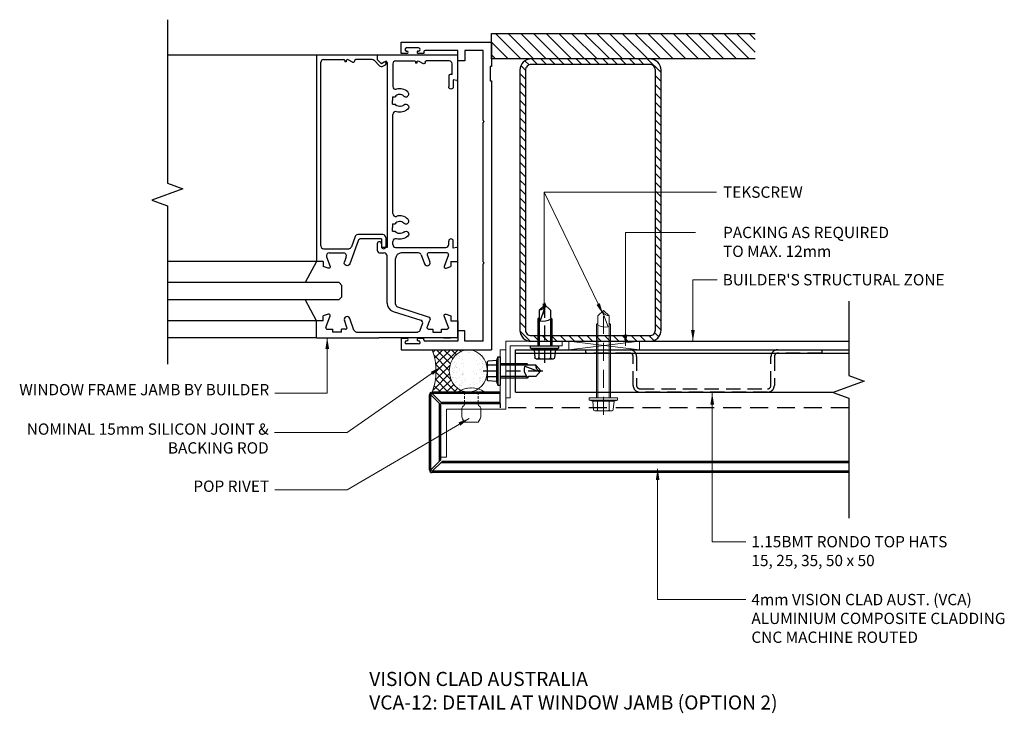
# Model space of a CAD drawing. Units: millimetres. Extents: x 449108 to 463645, y 3426 to 10769.
# Drawn here: x 454672 to 455021, y 6434 to 6679 of the extents above; entities that cross this region are included whole.
import ezdxf

# ---------------------------------------------------------------- set-up
doc = ezdxf.new("R2010")
doc.units = ezdxf.units.MM
doc.linetypes.add('HIDDEN', pattern=[9.525, 6.35, -3.175])
doc.linetypes.add('HIDDEN2', pattern=[4.7625, 3.175, -1.5875])
for name, color, linetype in [('12', 12, 'Continuous'), ('RONDO TOP HAT', 20, 'Continuous'), ('STRUCTURE', 8, 'Continuous'), ('TEXT', 7, 'Continuous'), ('TITLE', 7, 'Continuous')]:
    doc.layers.add(name, color=color, linetype=linetype)
for name, color, linetype, lineweight in [('ACM', 150, 'Continuous', 25), ('FIXING', 1, 'Continuous', 9), ('RIVET', 1, 'Continuous', 9), ('SILICON', 8, 'Continuous', 15)]:
    doc.layers.add(name, color=color, linetype=linetype, lineweight=lineweight)
doc.styles.add('dimstyle', font='isocpeur.ttf')
doc.dimstyles.new('arch 2', dxfattribs={"dimscale": 2, "dimtxt": 2, "dimasz": 2, "dimexe": 4, "dimexo": 1, "dimgap": 1, "dimtad": 1, "dimdec": 1, "dimdsep": 46, "dimtxsty": 'dimstyle', "dimblk": 'ARCHTICK', "dimcen": 2, "dimdle": 2, "dimclrd": 256, "dimclre": 256, "dimclrt": 256, "dimazin": 0, "dimtfac": 1, "dimtdec": 1, "dimtix": 1, "dimtmove": 2, "dimatfit": 3, "dimfxl": 4, "dimfxlon": 1, "dimlwd": 9, "dimlwe": 9, "dimarcsym": 0})

# ---------------------------------------------------------------- blocks, each defined once
blk = doc.blocks.new('EP2226')
at = {"color": 8}
for p, q in [((0, 21.5), (-73, 21.5)), ((-73, 19.1), (-73, 21.5)), ((0, 0), (0, 21.5)), ((-75.37, 17.37), (-74.74, 19.1)), ((-73, 19.1), (-74.74, 19.1)), ((-71.34, 17.96), (-74.73, 16.73)), ((-68.5, 19), (-68.5, 10.11)), ((-67.5, 20), (-2.5, 20)), ((-1.5, 19), (-1.5, 11.8)), ((-70, 17.02), (-70, 11.92)), ((-71.34, 10.98), (-73.16, 11.64)), ((-1.8, 11.5), (-2.3, 11.5)), ((-2.3, 11), (-2.3, 11.5)), ((-2, 11), (-2.3, 11)), ((-65.66, 6.78), (-73.84, 9.76)), ((-64.16, 7.83), (-67.84, 9.17)), ((-2.43, 8.75), (-1.57, 10.25)), ((-2, 8), (-1.8, 8)), ((-1.5, 1.83), (-1.5, 7.7)), ((-65, -1.5), (-65, 5.84)), ((-63.5, -2), (-63.5, 6.89)), ((-1.79, 1.12), (-3.71, -0.79)), ((-1.5, 0), (-3, -1.5)), ((0, 0), (-1.5, 0)), ((-65, -1.5), (-67.75, -1.5)), ((-64.5, -3), (-67.75, -3)), ((-3.87, -2), (-3.33, -2.92)), ((-2.47, -2.42), (-3, -1.5))]:
    blk.add_line(p, q, dxfattribs=at)
for centre, radius, start, end in [((-71, 17.02), 1, 0, 110), ((-67.5, 19), 1, 90, 180), ((-2.5, 19), 1, 0, 90), ((-71, 11.92), 1, 250, 0), ((-2, 10.5), 0.5, 330, 90), ((-1.8, 11.8), 0.3, 270, 0), ((-67.5, 10.11), 1, 180, 250), ((-64.5, 6.89), 1, 0, 70), ((-2, 8.5), 0.5, 150, 270), ((-1.8, 7.7), 0.3, 0, 90), ((-66, 5.84), 1, 0, 70), ((-2.5, 1.83), 1, 315, 0), ((-67.75, -2.25), 0.75, 90, 270), ((-64.5, -2), 1, 270, 0), ((-3, -1.5), 1, 135, 210), ((-2.9, -2.67), 0.5, 210, 30)]:
    blk.add_arc(centre, radius, start, end, dxfattribs=at)
at = {"color": 8, "extrusion": (0, 0, -1)}
for centre, radius, start, end in [((74.9, 17.2), 0.5, 250, 20), ((73.5, 10.7), 1, 290, 110)]:
    blk.add_arc(centre, radius, start, end, dxfattribs=at)
blk = doc.blocks.new('_ArchTick')
at = {"color": 0, "linetype": 'ByBlock', "const_width": 0.15}
blk.add_lwpolyline([(-0.5, -0.5), (0.5, 0.5)], dxfattribs=at)
blk = doc.blocks.new('*U2')
at = {"layer": '12'}
for p, q in [((-1.5, 4.5), (-5.04, 4.2)), ((-1.5, 4.5), (-1, 6)), ((-1.5, -4.5), (-1.5, 4.5)), ((-1, -6), (-1, 6)), ((-1, 6), (0, 6)), ((0, -6), (0, 6)), ((-5.5, -3.7), (-5.5, 3.7)), ((-1.5, 2.5), (-5, 2.5)), ((11.49, 3), (0, 3)), ((11.32, 2.4), (0, 2.4)), ((10.53, -1.98), (16.92, 0.34)), ((11.69, 2.79), (11.32, 2.4)), ((12.05, 2.4), (11.49, 3)), ((15.19, 2.4), (12.05, 2.4)), ((17.39, 0), (15.19, 2.4)), ((17.39, 0), (15.19, -2.4)), ((-1.5, -2.5), (-5, -2.5)), ((15.19, -2.4), (0, -2.4)), ((11.49, -3), (0, -3)), ((12.05, -2.4), (11.49, -3)), ((-1.5, -4.5), (-5.04, -4.2)), ((-1, -6), (-1.5, -4.5)), ((-1, -6), (0, -6))]:
    blk.add_line(p, q, dxfattribs=at)
at = {"layer": '12', "linetype": 'HIDDEN'}
blk.add_line((-7.18, 0), (18.87, 0), dxfattribs=at)
at = {"layer": '12'}
for centre, radius, start, end in [((-5, 3.7), 0.5, 94.8719, 180), ((-5, 3), 0.5, 180, 270), ((-5, 2), 0.5, 90, 180), ((15.69, -0.65), 5.33, 145.0538, 194.4608), ((18.37, -2.48), 3.18, 117.1564, 178.4869), ((-5, -2), 0.5, 180, 270), ((-5, -3), 0.5, 90, 180), ((-5, -3.7), 0.5, 180, 265.1281)]:
    blk.add_arc(centre, radius, start, end, dxfattribs=at)
blk = doc.blocks.new('Rivet ASP-6-4')
at = {"layer": 'FIXING'}
for p, q in [((0, 4.75), (0, -4.75)), ((-10.63, 2.4), (-10.63, -2.4)), ((-5.9, 3.4), (-7.99, 3.4)), ((-5.9, -3.4), (-7.99, -3.4))]:
    blk.add_line(p, q, dxfattribs=at)
at = {"layer": 'FIXING', "color": 8, "linetype": 'HIDDEN2', "ltscale": 0.3}
for p, q in [((0, 2.4), (-4.1, 2.4)), ((0, -2.4), (-4.1, -2.4))]:
    blk.add_line(p, q, dxfattribs=at)
at = {"layer": 'FIXING'}
for centre, radius, start, end in [((-6.77, 0), 8.27, 324.9489, 35.0511), ((-7.99, -0.58), 3.98, 89.9713, 131.4915), ((-5.95, 2.25), 1.15, 34.3996, 92.4703), ((-7.99, 0.58), 3.98, 228.5085, 270.0287), ((-5.95, -2.25), 1.15, 267.5297, 325.6004)]:
    blk.add_arc(centre, radius, start, end, dxfattribs=at)
at = {"layer": 'FIXING', "color": 8, "linetype": 'HIDDEN2', "ltscale": 0.3}
for centre, start, end in [((-4.05, 3.55), 214.3996, 272.4703), ((-4.05, -3.55), 87.5297, 145.6004)]:
    blk.add_arc(centre, 1.15, start, end, dxfattribs=at)

msp = doc.modelspace()

# ---------------------------------------------------------------- hatches: boundary and pattern name
at = {"layer": 'SILICON'}
h = msp.add_hatch(dxfattribs=at)
h.set_pattern_fill('NET', color=256, scale=0.6, angle=495, style=0)
h.set_pattern_definition([(225, (462252.3972, 454692.4953), (-1.347038418, 1.347038418), []), (135, (462252.3972, 454692.4953), (1.347038418, 1.347038418), [])])
edge = h.paths.add_edge_path()
edge.add_ellipse((454830.96, 6554.78), major_axis=(0, -7.5), ratio=0.898362, start_angle=200.5282, end_angle=339.5845)
edge.add_arc((454832.02, 6545.82), 3.92, 150.4415, 158.3112)
edge.add_line((454828.38, 6547.26), (454818.2, 6547.26))
edge.add_arc((454797.01, 6554.76), 22.48, 340.5135, 379.4865)
edge.add_line((454818.2, 6562.26), (454828.38, 6562.26))
edge.add_arc((454832.02, 6563.71), 3.92, 201.6888, 209.1881)
h = msp.add_hatch(dxfattribs=at)
h.set_pattern_fill('AR-SAND', color=256, scale=0.05, angle=450, style=0)
h.set_pattern_definition([(52.5, (446573.7997, -80302.2294), (2.447066187, -0.080001565), [0, -1.9304, 0, -2.159, 0, -2.06375]), (82.5, (446573.7997, -80302.2294), (3.5841255, 2.24761642), [0, -1.0414, 0, -1.7399, 0, -0.66675]), (122.5, (446573.7997, -80303.7915), (0.007185923, 3.95496185), [0, -0.635, 0, -2.286, 0, -2.9845]), (132.5, (446573.7997, -80303.7915), (1.11464662, 3.81778226), [0, -0.3175, 0, -1.4986, 0, -1.7145])])
edge = h.paths.add_edge_path()
edge.add_arc((454832.03, 6565.7), 4.87, 284.0902, 296.5851)
edge.add_ellipse((454830.96, 6554.78), major_axis=(0, -7.5), ratio=0.898362, start_angle=0, end_angle=151.1439, ccw=False)
edge.add_ellipse((454830.96, 6554.78), major_axis=(0, -7.5), ratio=0.898362, start_angle=195.8759, end_angle=360, ccw=False)
edge.add_line((454828.54, 6561.78), (454829.12, 6561.78))
edge.add_arc((454832.01, 6565.7), 4.87, 233.6882, 255.9098)
edge.add_line((454830.82, 6560.98), (454833.22, 6560.98))
at = {"layer": 'STRUCTURE'}
h = msp.add_hatch(dxfattribs=at)
h.set_pattern_fill('ANSI31', color=256, angle=90, style=0)
h.set_pattern_definition([(135, (450414.8893, 9299.4178), (-2.245064, -2.245064), [])])
h.paths.add_polyline_path([(454932.58, 6674.26), (454839.2, 6674.26), (454839.2, 6665.26), (454932.59, 6665.26)])
h = msp.add_hatch(dxfattribs=at)
h.set_pattern_fill('ANSI31', color=256, scale=0.7, angle=270, style=0)
edge = h.paths.add_edge_path(flags=16)
edge.add_line((454853.2, 6567.26), (454895.2, 6567.26))
edge.add_arc((454895.2, 6569.26), 2, 270, 360)
edge.add_line((454897.2, 6569.26), (454897.2, 6661.26))
edge.add_arc((454895.2, 6661.26), 2, 0, 90)
edge.add_line((454895.2, 6663.26), (454853.2, 6663.26))
edge.add_arc((454853.2, 6661.26), 2, 90, 180)
edge.add_line((454851.2, 6661.26), (454851.2, 6569.26))
edge.add_arc((454853.2, 6569.26), 2, 180, 270)
edge = h.paths.add_edge_path()
edge.add_line((454853.2, 6565.26), (454895.2, 6565.26))
edge.add_arc((454895.2, 6569.26), 4, 270, 360)
edge.add_line((454899.2, 6569.26), (454899.2, 6661.26))
edge.add_arc((454895.2, 6661.26), 4, 0, 90)
edge.add_line((454895.2, 6665.26), (454853.2, 6665.26))
edge.add_arc((454853.2, 6661.26), 4, 90, 180)
edge.add_line((454849.2, 6661.26), (454849.2, 6569.26))
edge.add_arc((454853.2, 6569.26), 4, 180, 270)

# ---------------------------------------------------------------- linework, layer by layer
at = {"layer": 'ACM'}
for p, q in [((454817.2, 6519.76), (454817.2, 6546.26)), ((454817.7, 6519.76), (454817.7, 6546.26)), ((454821.2, 6542.76), (454817.7, 6546.26)), ((454842.2, 6547.26), (454818.2, 6547.26)), ((454842.2, 6546.76), (454818.2, 6546.76)), ((454821.7, 6543.26), (454818.2, 6546.76)), ((454842.2, 6543.26), (454842.2, 6547.26)), ((454817.7, 6519.76), (454821.2, 6523.26)), ((454818.2, 6519.26), (454821.7, 6522.76)), ((454965.7, 6519.26), (454818.2, 6519.26)), ((454965.7, 6518.76), (454818.2, 6518.76))]:
    msp.add_line(p, q, dxfattribs=at)
at = {"layer": 'ACM', "linetype": 'HIDDEN'}
msp.add_line((454842.2, 6543.26), (454842.2, 6541.76), dxfattribs=at)
at = {"layer": 'ACM'}
for points in [[(454820.7, 6522.76), (454820.7, 6543.26)], [(454821.2, 6543.76), (454842.2, 6543.76)], [(454821.2, 6523.26), (454821.2, 6542.76)], [(454821.7, 6543.26), (454842.2, 6543.26)], [(454965.7, 6522.26), (454821.2, 6522.26)], [(454965.7, 6522.76), (454821.7, 6522.76)]]:
    msp.add_lwpolyline(points, dxfattribs=at)
at = {"layer": 'ACM', "linetype": 'HIDDEN'}
msp.add_lwpolyline([(454965.7, 6541.76), (454842.2, 6541.76)], dxfattribs=at)
at = {"layer": 'ACM'}
for centre, radius, start, end in [((454818.2, 6546.26), 1, 90, 180), ((454818.2, 6546.26), 0.5, 90, 180), ((454818.2, 6519.76), 1, 180, 270), ((454818.2, 6519.76), 0.5, 180, 270)]:
    msp.add_arc(centre, radius, start, end, dxfattribs=at)
at = {"layer": 'FIXING', "linetype": 'HIDDEN'}
msp.add_line((454878.8, 6539.28), (454878.8, 6577.36), dxfattribs=at)
at = {"layer": 'FIXING'}
for p, q in [((454878.8, 6576.12), (454876.8, 6574.29)), ((454876.8, 6574.29), (454876.8, 6571.67)), ((454880.46, 6570.41), (454878.52, 6575.73)), ((454878.8, 6576.12), (454880.8, 6574.29)), ((454880.8, 6574.29), (454880.8, 6545.26)), ((454876.8, 6571.67), (454876.3, 6571.21)), ((454876.3, 6571.21), (454876.3, 6545.26)), ((454876.48, 6571.37), (454876.8, 6571.07)), ((454876.8, 6571.07), (454876.8, 6545.26)), ((454880.8, 6571.67), (454881.3, 6571.21)), ((454881.3, 6571.21), (454881.3, 6545.26)), ((454883.8, 6545.26), (454873.8, 6545.26)), ((454873.8, 6544.43), (454873.8, 6545.26)), ((454883.8, 6544.43), (454873.8, 6544.43)), ((454875.05, 6544.01), (454873.8, 6544.43)), ((454875.05, 6544.01), (454875.31, 6541.06)), ((454882.55, 6544.01), (454875.05, 6544.01)), ((454876.72, 6544.01), (454876.72, 6541.1)), ((454880.89, 6544.01), (454880.89, 6541.1)), ((454882.55, 6544.01), (454882.3, 6541.06)), ((454883.8, 6544.43), (454882.55, 6544.01)), ((454883.8, 6544.43), (454883.8, 6545.26)), ((454881.89, 6540.68), (454875.72, 6540.68))]:
    msp.add_line(p, q, dxfattribs=at)
at = {"layer": 'FIXING', "color": 3}
for p, q in [((454866.58, 6565.26), (454891.58, 6562.26)), ((454891.58, 6565.26), (454866.58, 6562.26))]:
    msp.add_line(p, q, dxfattribs=at)
at = {"layer": 'FIXING', "color": 1}
for points in [[(454864.2, 6563.66), (454864.2, 6565.26), (454864.2, 6565.26), (454864.2, 6565.26), (454844.2, 6565.26), (454844.2, 6545.26), (454845.8, 6545.26), (454845.8, 6563.66), (454864.2, 6563.66)], [(454821.2, 6543.26), (454821.2, 6524.26), (454823.2, 6524.26), (454823.2, 6541.26), (454844.2, 6541.26), (454844.2, 6562.26), (454842.2, 6562.26), (454842.2, 6543.26), (454821.2, 6543.26)]]:
    msp.add_lwpolyline(points, dxfattribs=at)
at = {"layer": 'FIXING', "color": 3}
msp.add_lwpolyline([(454891.58, 6565.26), (454866.58, 6565.26), (454866.58, 6562.26), (454891.58, 6562.26)], close=True, dxfattribs=at)
at = {"layer": 'FIXING'}
for centre, radius, start, end in [((454880.87, 6576.94), 2.65, 207.1564, 268.4869), ((454879.35, 6574.7), 4.44, 235.0538, 284.4608), ((454875.72, 6541.1), 0.417, 184.8719, 270), ((454876.3, 6541.1), 0.417, 270, 0), ((454877.14, 6541.1), 0.417, 180, 270), ((454880.47, 6541.1), 0.417, 270, 0), ((454881.3, 6541.1), 0.417, 180, 270), ((454881.89, 6541.1), 0.417, 270, 355.1281)]:
    msp.add_arc(centre, radius, start, end, dxfattribs=at)
at = {"layer": 'RONDO TOP HAT'}
for p, q in [((454847.71, 6562.26), (454965.7, 6562.26)), ((454847.71, 6547.26), (454847.71, 6562.26)), ((454847.71, 6561.07), (454965.7, 6561.07)), ((454847.71, 6547.26), (454960.6, 6547.26))]:
    msp.add_line(p, q, dxfattribs=at)
at = {"layer": 'RONDO TOP HAT', "color": 8, "linetype": 'HIDDEN', "ltscale": 0.8}
msp.add_lwpolyline([(454888.14, 6562.26, -0.414214), (454890.53, 6559.87), (454890.53, 6549.66, 0.414214), (454891.74, 6548.45), (454936.94, 6548.45, 0.414214), (454938.15, 6549.66), (454938.15, 6559.87, -0.414214), (454940.54, 6562.26), (454956.14, 6562.26), (454956.14, 6561.07), (454940.54, 6561.07, 0.414214), (454939.34, 6559.87), (454939.34, 6549.66, -0.414214), (454936.94, 6547.26), (454891.74, 6547.26, -0.414214), (454889.34, 6549.66), (454889.34, 6559.87, 0.414214), (454888.14, 6561.07), (454872.54, 6561.07), (454872.54, 6562.26)], format="xyb", close=True, dxfattribs=at)
at = {"layer": 'SILICON'}
msp.add_arc((454797.01, 6554.76), 22.48, 340.5135, 19.4865, dxfattribs=at)
at = {"layer": 'SILICON', "extrusion": (0, 0, -1)}
msp.add_ellipse((454830.96, 6554.78), major_axis=(0, -7.5), ratio=0.898362, dxfattribs=at)
at = {"layer": 'STRUCTURE'}
for p, q in [((454807.2, 6667.2), (454807.2, 6671.2)), ((454807.2, 6671.2), (454839.2, 6671.2)), ((454839.2, 6674.26), (454932.59, 6674.26)), ((454839.2, 6671.2), (454839.2, 6662.53)), ((454813.34, 6669.13), (454809.06, 6669.13)), ((454809.06, 6668.01), (454809.2, 6668.01)), ((454813.19, 6668.01), (454813.34, 6668.01)), ((454815.2, 6667.7), (454815.2, 6667.2)), ((454827.2, 6668.2), (454815.7, 6668.2)), ((454827.2, 6664.53), (454827.2, 6668.2)), ((454836.2, 6668.2), (454829.7, 6668.2)), ((454829.7, 6668.2), (454829.7, 6664.53)), ((454836.2, 6643.43), (454836.2, 6668.2)), ((454777.2, 6666.53), (454724.36, 6666.53)), ((454777.2, 6666.53), (454724.36, 6666.53)), ((454827.2, 6666.53), (454798.7, 6666.53)), ((454798.7, 6666.53), (454798.7, 6665.03)), ((454798.7, 6665.03), (454799.76, 6663.96)), ((454801.6, 6664.34), (454800.73, 6663.84)), ((454805.2, 6664.53), (454811.9, 6664.53)), ((454809.2, 6667.2), (454807.2, 6667.2)), ((454812.2, 6664.23), (454812.2, 6663.73)), ((454815.2, 6667.2), (454813.19, 6667.2)), ((454813.45, 6664.46), (454814.95, 6663.6)), ((454815.7, 6664.23), (454815.7, 6664.03)), ((454824.2, 6664.53), (454816, 6664.53)), ((454827.2, 6566.53), (454827.2, 6666.53)), ((454827.2, 6657.78), (454827.2, 6666.53)), ((454829.7, 6664.53), (454827.2, 6664.53)), ((454802.2, 6663.99), (454802.2, 6598.53)), ((454804.2, 6663.53), (454804.2, 6655.46)), ((454812.7, 6663.73), (454812.2, 6663.73)), ((454812.7, 6664.03), (454812.7, 6663.73)), ((454825.2, 6659.76), (454825.2, 6663.53)), ((454839.2, 6662.53), (454838.7, 6662.53)), ((454838.7, 6662.53), (454838.7, 6657.53)), ((454824, 6659.26), (454824, 6655.33)), ((454825.2, 6659.76), (454824.5, 6659.76)), ((454825.6, 6657.88), (454825.6, 6655.33)), ((454826.88, 6657.54), (454825.6, 6657.88)), ((454838.7, 6657.53), (454839.2, 6657.53)), ((454839.2, 6657.53), (454839.2, 6562.26)), ((454804.1, 6651.83), (454804.99, 6651.83)), ((454804.1, 6651.83), (454804.1, 6650.53)), ((454804.1, 6649.23), (454804.1, 6650.53)), ((454804.1, 6649.23), (454804.99, 6649.23)), ((454804.2, 6610.46), (454804.2, 6645.6)), ((454836.6, 6643.03), (454836.2, 6643.43)), ((454836.2, 6642.63), (454836.6, 6643.03)), ((454836.2, 6593.43), (454836.2, 6642.63)), ((454804.1, 6606.83), (454804.1, 6605.53)), ((454804.1, 6606.83), (454804.99, 6606.83)), ((454804.1, 6604.23), (454804.1, 6605.53)), ((454804.1, 6604.23), (454804.99, 6604.23)), ((454798.7, 6599.78), (454798.7, 6597.53)), ((454800.2, 6599.78), (454800.2, 6598.53)), ((454802.2, 6598.53), (454800.2, 6598.53)), ((454804.2, 6599.53), (454804.2, 6600.6)), ((454805.2, 6598.53), (454823, 6598.53)), ((454824, 6599.53), (454824, 6600.73)), ((454825.6, 6598.18), (454825.6, 6600.73)), ((454826.88, 6598.52), (454825.6, 6598.18)), ((454827.2, 6593.53), (454827.2, 6598.28)), ((454799.7, 6596.53), (454801.2, 6596.53)), ((454802.2, 6578.72), (454802.2, 6595.53)), ((454805.2, 6578.4), (454805.2, 6594.53)), ((454813.36, 6596.53), (454807.2, 6596.53)), ((454814.3, 6595.87), (454815.46, 6592.69)), ((454816.43, 6595.86), (454817.34, 6593.37)), ((454823.44, 6596.53), (454816.9, 6596.53)), ((454823.9, 6595.86), (454822.43, 6591.8)), ((454777.2, 6593.53), (454724.36, 6593.53)), ((454777.2, 6593.53), (454773.2, 6586.03)), ((454823.07, 6591.16), (454824.8, 6591.79)), ((454824.8, 6593.53), (454827.2, 6593.53)), ((454824.8, 6593.53), (454824.8, 6591.79)), ((454836.6, 6593.03), (454836.2, 6593.43)), ((454836.2, 6592.63), (454836.6, 6593.03)), ((454836.2, 6565.26), (454836.2, 6592.63)), ((454777.2, 6572.53), (454773.2, 6580.03)), ((454805.89, 6577.45), (454816.7, 6573.98)), ((454781.33, 6574.9), (454779.6, 6574.27)), ((454779.6, 6572.53), (454779.6, 6574.27)), ((454780.49, 6570.2), (454781.97, 6574.26)), ((454804.28, 6575.86), (454814.11, 6572.71)), ((454777.2, 6572.53), (454724.36, 6572.53)), ((454777.2, 6566.53), (454777.2, 6572.53)), ((454779.6, 6572.53), (454777.2, 6572.53)), ((454787.96, 6570.2), (454787.06, 6572.69)), ((454790.46, 6569.19), (454788.94, 6573.37)), ((454777.2, 6566.53), (454724.36, 6566.53)), ((454777.2, 6566.53), (454724.36, 6566.53)), ((454777.2, 6566.53), (454799.2, 6566.53)), ((454780.96, 6569.53), (454783, 6569.53)), ((454783, 6568.53), (454783, 6569.53)), ((454786, 6568.53), (454783, 6568.53)), ((454787.49, 6569.53), (454786, 6569.53)), ((454786, 6568.53), (454786, 6569.53)), ((454791.4, 6568.53), (454813, 6568.53)), ((454822.2, 6566.53), (454824.6, 6566.53)), ((454827.2, 6568.93), (454827.2, 6565.26)), ((454829.7, 6568.93), (454827.2, 6568.93)), ((454829.7, 6565.26), (454829.7, 6568.93)), ((454809.2, 6566.26), (454807.2, 6566.26)), ((454807.2, 6566.26), (454807.2, 6562.26)), ((454809.06, 6565.45), (454809.2, 6565.45)), ((454813.34, 6564.33), (454809.06, 6564.33)), ((454815.2, 6566.26), (454813.19, 6566.26)), ((454813.19, 6565.45), (454813.34, 6565.45)), ((454815.2, 6565.76), (454815.2, 6566.26)), ((454827.2, 6565.26), (454815.7, 6565.26)), ((454836.2, 6565.26), (454829.7, 6565.26)), ((454895.2, 6565.26), (454965.7, 6565.26)), ((454807.2, 6562.26), (454839.2, 6562.26))]:
    msp.add_line(p, q, dxfattribs=at)
at = {"layer": 'STRUCTURE', "linetype": 'Continuous'}
for points in [[(454724.36, 6679.12), (454724.36, 6621.25), (454729.85, 6619.25), (454718.86, 6615.25), (454724.36, 6613.25), (454724.36, 6557.21)], [(454965.7, 6579.47), (454965.7, 6553.12), (454971.2, 6551.12), (454960.21, 6547.12), (454965.7, 6545.12), (454965.7, 6502.67)]]:
    msp.add_lwpolyline(points, dxfattribs=at)
at = {"layer": 'STRUCTURE'}
for points in [[(454932.59, 6665.26), (454839.2, 6665.26), (454839.2, 6674.26)], [(454724.36, 6580.03), (454785.2, 6580.03), (454786.2, 6581.03), (454786.2, 6585.03), (454785.2, 6586.03), (454724.36, 6586.03)], [(454762.21, 6580.03), (454785.2, 6580.03), (454786.2, 6581.03), (454786.2, 6585.03), (454785.2, 6586.03), (454762.21, 6586.03)], [(454823.07, 6574.9), (454824.8, 6574.27), (454824.8, 6572.53), (454827.2, 6572.53), (454827.2, 6566.53), (454799.2, 6566.53)], [(454823.9, 6570.2), (454822.43, 6574.26)], [(454816.43, 6570.2), (454817.34, 6572.69)], [(454816.9, 6569.53), (454818.4, 6569.53), (454818.4, 6568.53), (454821.4, 6568.53), (454821.4, 6569.53), (454823.44, 6569.53)]]:
    msp.add_lwpolyline(points, dxfattribs=at)
for points in [[(454853.2, 6565.26), (454895.2, 6565.26, 0.414214), (454899.2, 6569.26), (454899.2, 6661.26, 0.414214), (454895.2, 6665.26), (454853.2, 6665.26, 0.414214), (454849.2, 6661.26), (454849.2, 6569.26, 0.414214)], [(454853.2, 6567.26), (454895.2, 6567.26, 0.414214), (454897.2, 6569.26), (454897.2, 6661.26, 0.414214), (454895.2, 6663.26), (454853.2, 6663.26, 0.414214), (454851.2, 6661.26), (454851.2, 6569.26, 0.414214)]]:
    msp.add_lwpolyline(points, format="xyb", close=True, dxfattribs=at)
msp.add_lwpolyline([(454813.94, 6569.19), (454814.75, 6571.42, 0.425676), (454814.11, 6572.71)], format="xyb", dxfattribs=at)
for centre, radius, start, end in [((454809.06, 6668.57), 0.56, 90, 270), ((454809.2, 6667.6), 0.405, 270, 90), ((454813.19, 6667.6), 0.405, 90, 270.0003), ((454813.34, 6668.57), 0.56, 270, 90), ((454815.7, 6667.7), 0.5, 90, 180), ((454801.8, 6663.99), 0.4, 0, 120), ((454805.2, 6663.53), 1, 90, 180), ((454824.2, 6663.53), 1, 0, 90), ((454800.33, 6664.53), 0.8, 225, 300), ((454824.5, 6659.26), 0.5, 90, 180), ((454805.2, 6655.46), 1, 180, 286.9335), ((454806.7, 6650.53), 4.15, 46.8997, 106.9335), ((454806.7, 6650.53), 2.15, 46.8997, 142.7963), ((454808.85, 6652.83), 1, 226.8997, 46.8997), ((454805.2, 6645.6), 1, 73.0665, 180), ((454805.2, 6610.46), 1, 180, 286.9335), ((454806.7, 6605.53), 4.15, 46.8997, 106.9335), ((454808.85, 6607.83), 1, 226.8997, 46.8997), ((454806.7, 6605.53), 2.15, 46.8997, 142.7963), ((454805.2, 6600.6), 1, 73.0665, 180), ((454824.8, 6600.73), 0.8, 0, 180), ((454799.45, 6599.78), 0.75, 0, 180), ((454805.2, 6599.53), 1, 180, 270), ((454823, 6599.53), 1, 270, 0), ((454826.95, 6598.28), 0.25, 0, 105), ((454799.7, 6597.53), 1, 180, 270), ((454801.2, 6595.53), 1, 0, 90), ((454807.2, 6594.53), 2, 90, 180), ((454813.36, 6595.53), 1, 20, 90), ((454816.9, 6596.03), 0.5, 90, 200), ((454823.44, 6596.03), 0.5, 340, 90), ((454816.4, 6593.03), 1, 200, 20), ((454822.9, 6591.63), 0.5, 160, 290), ((454805.2, 6578.72), 3, 180, 252.2331), ((454806.2, 6578.4), 1, 180, 252.2331), ((454781.5, 6574.43), 0.5, 340, 110), ((454788, 6573.03), 1, 20, 200), ((454780.96, 6570.03), 0.5, 160, 270), ((454787.49, 6570.03), 0.5, 270, 20), ((454791.4, 6569.53), 1, 200, 270), ((454809.06, 6564.89), 0.56, 90, 270), ((454809.2, 6565.86), 0.405, 270, 90), ((454813.19, 6565.86), 0.405, 89.9997, 270), ((454813.34, 6564.89), 0.56, 270, 90), ((454815.7, 6565.76), 0.5, 180, 270)]:
    msp.add_arc(centre, radius, start, end, dxfattribs=at)
at = {"layer": 'STRUCTURE', "extrusion": (0, 0, -1)}
for centre, radius, start, end in [((-454811.9, 6664.23), 0.3, 90, 180), ((-454813.2, 6664.03), 0.5, 0, 120), ((-454816, 6664.23), 0.3, 0, 90), ((-454815.2, 6664.03), 0.5, 180, 300), ((-454826.95, 6657.78), 0.25, 180, 285), ((-454824.8, 6655.33), 0.8, 180, 0), ((-454806.7, 6650.53), 2.15, 226.8997, 322.7963), ((-454806.7, 6650.53), 4.15, 226.8997, 286.9335), ((-454808.85, 6648.23), 1, 46.8997, 226.8997), ((-454806.7, 6605.53), 2.15, 226.8997, 322.7963), ((-454806.7, 6605.53), 4.15, 226.8997, 286.9335), ((-454808.85, 6603.23), 1, 46.8997, 226.8997), ((-454816.4, 6573.03), 1, 107.7669, 200), ((-454822.9, 6574.43), 0.5, 340, 110), ((-454816.9, 6570.03), 0.5, 270, 20), ((-454823.44, 6570.03), 0.5, 160, 270), ((-454813, 6569.53), 1, 200, 270)]:
    msp.add_arc(centre, radius, start, end, dxfattribs=at)

# ---------------------------------------------------------------- block references
at = {"layer": 'FIXING', "rotation": 90}
msp.add_blockref('Rivet ASP-6-4', (454832.02, 6547.26), dxfattribs=at)
at = {"layer": 'RIVET', "xscale": -0.8333333333321207, "yscale": 0.8333333333321207, "zscale": 0.8333333333321207}
for p, rotation in [((454858.03, 6563.66), 270), ((454842.2, 6554.76), 180)]:
    msp.add_blockref('*U2', p, dxfattribs=dict(at, rotation=rotation))
at = {"layer": 'STRUCTURE', "rotation": 90}
msp.add_blockref('EP2226', (454798.7, 6666.53), dxfattribs=at)

# ---------------------------------------------------------------- texts
at = {"layer": 'TEXT', "char_height": 4, "style": 'dimstyle'}
for s, insert, attachment_point in [('TEKSCREW', (454921.16, 6620.07), 1), ('PACKING AS REQUIRED\\PTO MAX. 12mm', (454921.16, 6605.79), 1), ("BUILDER'S STRUCTURAL ZONE", (454921.03, 6589.06), 1), ('WINDOW FRAME JAMB BY BUILDER', (454760.43, 6544.89), 9), ('NOMINAL 15mm SILICON JOINT &\\PBACKING ROD', (454760.25, 6524.27), 9), ('POP RIVET', (454760.42, 6510.71), 9), ('1.15BMT RONDO TOP HATS\\P15, 25, 35, 50 x 50', (454931.21, 6496.32), 1), ('4mm VISION CLAD AUST. (VCA)\\PALUMINIUM COMPOSITE CLADDING\\PCNC MACHINE ROUTED', (454931.21, 6475.83), 1)]:
    msp.add_mtext(s, dxfattribs=dict(at, insert=insert, attachment_point=attachment_point))
at = {"layer": 'TITLE', "insert": (454795.85, 6448.23), "char_height": 5, "width": 267.9727, "attachment_point": 1, "style": 'dimstyle'}
msp.add_mtext('VISION CLAD AUSTRALIA\\PVCA-12: DETAIL AT WINDOW JAMB (OPTION 2)', dxfattribs=at)

# ---------------------------------------------------------------- leaders
at = {"layer": 'TEXT', "annotation_type": 0, "has_hookline": 1}
for points, hookline_direction, text_width in [([(454857.86, 6574.64), (454857.86, 6618.07), (454918.88, 6618.07)], 0, 24.8), ([(454886.61, 6563.63), (454886.61, 6603.79), (454911.36, 6603.79)], 0, 54), ([(454910.5, 6565.26), (454910.5, 6587.06), (454919.03, 6587.06)], 0, 72.2), ([(454780.98, 6566.53), (454780.98, 6546.89), (454762.43, 6546.89)], 1, 83.6), ([(454821.32, 6556.19), (454788.02, 6532.97), (454762.25, 6532.97)], 1, 76), ([(454917.33, 6546.88), (454917.33, 6494.32), (454929.21, 6494.32)], 0, 63.2), ([(454831.27, 6537.98), (454788.02, 6512.73), (454762.42, 6512.73)], 1, 25.2), ([(454898.01, 6520.15), (454898.01, 6473.83), (454929.21, 6473.83)], 0, 79.2)]:
    msp.add_leader(points, dimstyle='arch 2', override={"dimgap": 1, "dimtad": 0}, dxfattribs=dict(at, hookline_direction=hookline_direction, text_width=text_width))
at = {"layer": 'TEXT'}
msp.add_leader([(454878.67, 6574.84), (454857.86, 6618.07)], dimstyle='arch 2', override={"dimtad": 0}, dxfattribs=at)

doc.saveas('drawing.dxf')
